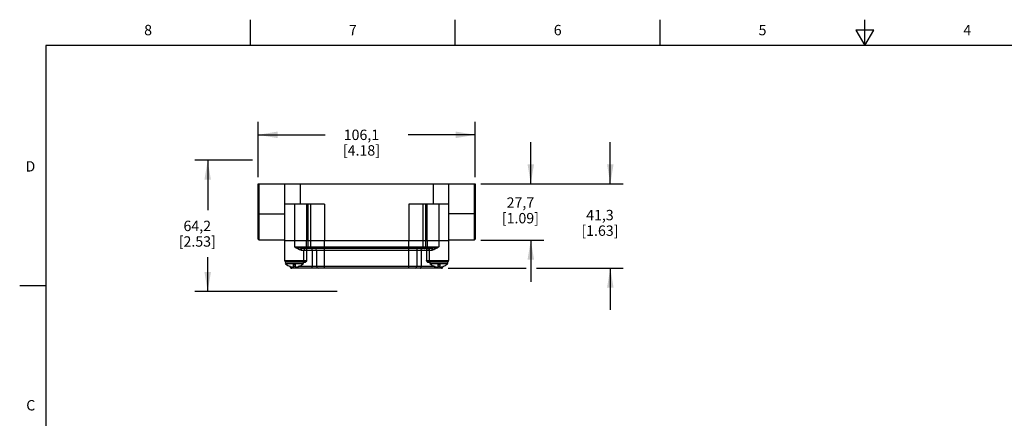
# Model space of a CAD drawing. Units: inches. Extents: x 0.4 to 16.6, y 0.6 to 10.4.
# Drawn here: x 0.4 to 9.8, y 6.5 to 10.4 of the extents above; entities that cross this region are included whole.
import ezdxf

# ---------------------------------------------------------------- set-up
doc = ezdxf.new("R2010")
doc.units = ezdxf.units.IN
doc.header["$LTSCALE"] = 0.935
doc.header["$MEASUREMENT"] = 0
doc.layers.get('0').update_dxf_attribs({"linetype": 'CONTINUOUS'})
for name, color, linetype in [('02___PRT_ALL_AXES', 7, 'CONTINUOUS'), ('AXIS', 7, 'CONTINUOUS'), ('SCHEME_DIMS', 7, 'CONTINUOUS')]:
    doc.layers.add(name, color=color, linetype=linetype)
doc.styles.add('TEXTSTYLE_2', font='txt', dxfattribs={"width": 0.8})
doc.dimstyles.new('DIMSTYLE_1', dxfattribs={"dimtxt": 0.1, "dimasz": 0.1875, "dimexe": 0.18, "dimexo": 0.0625, "dimgap": 0.09, "dimtad": 0, "dimtih": 1, "dimtoh": 1, "dimdec": 1, "dimlfac": 2, "dimzin": 4, "dimdsep": 46, "dimtxsty": 'STANDARD', "dimblk": '_FILLED', "dimblk1": '_FILLED', "dimblk2": '_FILLED', "dimcen": 0.09, "dimadec": 0, "dimazin": 0, "dimtp": 0.1, "dimtm": 0.1, "dimtfac": 1, "dimtdec": 1, "dimtofl": 0, "dimtmove": 0, "dimatfit": 3, "dimldrblk": '_FILLED', "dimfxl": 1, "dimtolj": 1, "dimtzin": 4, "dimarcsym": 0})

# ---------------------------------------------------------------- blocks, each defined once
blk = doc.blocks.new('_FILLED')
at = {"color": 0, "linetype": 'BYBLOCK'}
blk.add_solid([(0, 0), (-1, 0.167), (-1, -0.167)], dxfattribs=at)
blk = doc.blocks.new('*D0')
at = {"layer": 'SCHEME_DIMS', "color": 6, "linetype": 'CONTINUOUS'}
for p, q in [((2.61, 9.008), (2.0532, 9.008)), ((2.1782, 9.008), (2.1782, 8.5264)), ((2.1782, 7.7449), (2.1782, 8.0764)), ((3.424, 7.7449), (2.0532, 7.7449))]:
    blk.add_line(p, q, dxfattribs=at)
at = {"layer": 'SCHEME_DIMS', "color": 6, "linetype": 'CONTINUOUS', "xscale": 0.1875, "yscale": 0.1875, "zscale": 0.1875}
for p, rotation in [((2.1782, 9.008), 90), ((2.1782, 7.7449), 270)]:
    blk.add_blockref('_FILLED', p, dxfattribs=dict(at, rotation=rotation))
at = {"layer": 'SCHEME_DIMS', "color": 6, "linetype": 'CONTINUOUS', "insert": (2.0782, 8.4264), "char_height": 0.1, "width": 0.6, "attachment_point": 2, "line_spacing_factor": 0.9}
blk.add_mtext('64,2\\P[2.53]', dxfattribs=at)
blk = doc.blocks.new('*D1')
at = {"layer": 'SCHEME_DIMS', "color": 2, "linetype": 'CONTINUOUS'}
for p, q in [((5.2862, 8.783), (5.2862, 9.183)), ((4.8043, 8.783), (5.4112, 8.783)), ((4.8043, 8.238), (5.4112, 8.238)), ((5.2862, 8.238), (5.2862, 7.838))]:
    blk.add_line(p, q, dxfattribs=at)
at = {"layer": 'SCHEME_DIMS', "color": 2, "linetype": 'CONTINUOUS', "xscale": 0.1875, "yscale": 0.1875, "zscale": 0.1875}
for p, rotation in [((5.2862, 8.783), 270), ((5.2862, 8.238), 90)]:
    blk.add_blockref('_FILLED', p, dxfattribs=dict(at, rotation=rotation))
at = {"layer": 'SCHEME_DIMS', "color": 2, "linetype": 'CONTINUOUS', "insert": (5.1862, 8.6509), "char_height": 0.1, "width": 0.6, "attachment_point": 2, "line_spacing_factor": 0.9}
blk.add_mtext('27,7\\P[1.09]', dxfattribs=at)
blk = doc.blocks.new('*D2')
at = {"layer": 'SCHEME_DIMS', "color": 2, "linetype": 'CONTINUOUS'}
for p, q in [((6.051, 8.783), (6.051, 9.183)), ((4.8043, 8.783), (6.176, 8.783)), ((4.4903, 7.9698), (5.2417, 7.9698)), ((5.3396, 7.9698), (6.176, 7.9698)), ((6.051, 7.9698), (6.051, 7.5698))]:
    blk.add_line(p, q, dxfattribs=at)
at = {"layer": 'SCHEME_DIMS', "color": 2, "linetype": 'CONTINUOUS', "xscale": 0.1875, "yscale": 0.1875, "zscale": 0.1875}
for p, rotation in [((6.051, 8.783), 270), ((6.051, 7.9698), 90)]:
    blk.add_blockref('_FILLED', p, dxfattribs=dict(at, rotation=rotation))
at = {"layer": 'SCHEME_DIMS', "color": 2, "linetype": 'CONTINUOUS', "insert": (5.951, 8.5307), "char_height": 0.1, "width": 0.6, "attachment_point": 2, "line_spacing_factor": 0.9}
blk.add_mtext('41,3\\P[1.63]', dxfattribs=at)
blk = doc.blocks.new('*D3')
at = {"layer": 'SCHEME_DIMS', "color": 2, "linetype": 'CONTINUOUS'}
for p, q in [((2.6625, 8.8455), (2.6625, 9.3783)), ((4.7519, 8.8455), (4.7519, 9.3783)), ((2.6625, 9.2533), (3.3072, 9.2533)), ((4.7519, 9.2533), (4.1072, 9.2533))]:
    blk.add_line(p, q, dxfattribs=at)
at = {"layer": 'SCHEME_DIMS', "color": 2, "linetype": 'CONTINUOUS', "xscale": 0.1875, "yscale": 0.1875, "zscale": 0.1875, "rotation": 180}
blk.add_blockref('_FILLED', (2.6625, 9.2533), dxfattribs=at)
at = {"layer": 'SCHEME_DIMS', "color": 2, "linetype": 'CONTINUOUS', "xscale": 0.1875, "yscale": 0.1875, "zscale": 0.1875}
blk.add_blockref('_FILLED', (4.7519, 9.2533), dxfattribs=at)
at = {"layer": 'SCHEME_DIMS', "color": 2, "linetype": 'CONTINUOUS', "insert": (3.6572, 9.3033), "char_height": 0.1, "width": 0.6, "attachment_point": 2, "line_spacing_factor": 0.9}
blk.add_mtext('106,1\\P[4.18]', dxfattribs=at)

msp = doc.modelspace()

# ---------------------------------------------------------------- linework, layer by layer
at = {"color": 2, "linetype": 'CONTINUOUS'}
for p, q in [((2.59, 10.112), (2.59, 10.362)), ((4.56, 10.112), (4.56, 10.362)), ((6.53, 10.112), (6.53, 10.362)), ((8.5, 10.112), (8.5, 10.362)), ((8.4134, 10.262), (8.5, 10.112)), ((8.5866, 10.262), (8.4134, 10.262)), ((8.5, 10.112), (8.5866, 10.262)), ((0.62, 10.112), (0.62, 0.887)), ((16.38, 10.112), (0.62, 10.112)), ((0.62, 7.7995), (0.37, 7.7995))]:
    msp.add_line(p, q, dxfattribs=at)
at = {"color": 7, "linetype": 'CONTINUOUS'}
for p, q in [((2.6625, 8.248), (2.6625, 8.783)), ((2.6625, 8.783), (4.7519, 8.783)), ((2.6725, 8.4939), (2.6725, 8.783)), ((2.9184, 8.783), (2.9184, 8.2338)), ((4.496, 8.783), (4.496, 8.2338)), ((4.7418, 8.783), (4.7418, 8.4943)), ((4.7519, 8.783), (4.7519, 8.2481)), ((3.3017, 8.5862), (2.9184, 8.5862)), ((3.1273, 8.5862), (3.1273, 8.2338)), ((3.1678, 8.5862), (3.1678, 8.2338)), ((4.496, 8.5862), (4.1127, 8.5862)), ((4.2466, 8.5862), (4.2466, 8.2338)), ((4.287, 8.5862), (4.287, 8.2338)), ((2.6725, 8.238), (2.6725, 8.4078)), ((4.7418, 8.4032), (4.7418, 8.238)), ((2.6625, 8.248), (2.6725, 8.238)), ((4.7519, 8.2481), (4.7418, 8.238)), ((2.9184, 8.2338), (2.9184, 8.1738)), ((4.3272, 8.1588), (3.0871, 8.1588)), ((3.1265, 8.2338), (3.1265, 8.1738)), ((3.1677, 8.2338), (3.1677, 8.1738)), ((4.2466, 8.2338), (3.1678, 8.2338)), ((4.2466, 8.2338), (4.2466, 8.1738)), ((4.2879, 8.2338), (4.2879, 8.1738)), ((4.4959, 8.2338), (4.4959, 8.1738)), ((3.2259, 8.1439), (3.2259, 7.9848)), ((4.1885, 8.1439), (4.1885, 7.9848)), ((2.9333, 8.0289), (3.1101, 8.0289)), ((2.9712, 7.9858), (2.9712, 7.9861)), ((4.4278, 7.9698), (2.9865, 7.9698)), ((3.0042, 7.9794), (3.0042, 8.0039)), ((3.0042, 8.0039), (3.0202, 8.0039)), ((3.0202, 8.0039), (3.0202, 7.9794)), ((3.0532, 7.9861), (3.0532, 7.9858)), ((4.3042, 8.0289), (4.481, 8.0289)), ((4.3611, 7.9858), (4.3611, 7.9861)), ((4.3941, 8.0039), (4.4101, 8.0039)), ((4.3941, 7.9794), (4.3941, 8.0039)), ((4.4101, 8.0039), (4.4101, 7.9794)), ((4.4431, 7.9861), (4.4431, 7.9858))]:
    msp.add_line(p, q, dxfattribs=at)
at = {"color": 9, "linetype": 'CONTINUOUS'}
for p, q in [((3.0674, 8.783), (3.0674, 8.5862)), ((4.3469, 8.783), (4.3469, 8.5862)), ((3.0123, 8.5862), (3.0123, 8.2338)), ((3.1413, 8.5862), (3.1413, 8.2338)), ((3.3017, 8.5862), (3.3017, 8.2338)), ((4.1127, 8.5862), (4.1127, 8.2338)), ((4.2731, 8.5862), (4.2731, 8.2338)), ((4.4021, 8.5862), (4.4021, 8.2338)), ((2.6625, 8.4939), (2.9184, 8.4939)), ((4.496, 8.4943), (4.7519, 8.4943)), ((3.0122, 8.2338), (3.0122, 8.1738)), ((3.0122, 8.1738), (4.4021, 8.1738)), ((3.1413, 8.2338), (3.1413, 8.1738)), ((3.3019, 7.9698), (3.3019, 8.1588)), ((3.302, 8.1588), (3.302, 8.2338)), ((4.1124, 8.1588), (4.1124, 8.2338)), ((4.1125, 7.9698), (4.1125, 8.1588)), ((4.273, 8.2338), (4.273, 8.1738)), ((4.4021, 8.2338), (4.4021, 8.1738)), ((3.0768, 8.1439), (4.3375, 8.1439)), ((3.1045, 8.0439), (3.1045, 8.1439)), ((3.131, 8.0439), (3.131, 8.1439)), ((3.1828, 8.1439), (3.1828, 7.9848)), ((4.2315, 8.1439), (4.2315, 7.9848)), ((4.2834, 8.1439), (4.2834, 8.0439)), ((4.3098, 8.1439), (4.3098, 8.0439)), ((2.9184, 8.0439), (3.131, 8.0439)), ((2.9751, 7.9848), (2.9715, 7.9848)), ((3.0202, 7.9848), (3.0042, 7.9848)), ((4.365, 7.9848), (3.0493, 7.9848)), ((3.1141, 8.024), (3.0982, 8.024)), ((4.2834, 8.0439), (4.4959, 8.0439)), ((4.3161, 8.024), (4.3002, 8.024)), ((4.4101, 7.9848), (4.3941, 7.9848)), ((4.4428, 7.9848), (4.4392, 7.9848))]:
    msp.add_line(p, q, dxfattribs=at)
at = {"color": 7, "linetype": 'CONTINUOUS'}
for points in [[(2.6725, 8.4078), (2.6725, 8.4506), (2.6725, 8.4939)], [(4.7418, 8.4943), (4.7418, 8.4484), (4.7418, 8.4032)], [(3.133, 8.1588), (3.1311, 8.1595), (3.1293, 8.1615), (3.1278, 8.1647), (3.1268, 8.1689), (3.1265, 8.1738)], [(4.2813, 8.1588), (4.2833, 8.1595), (4.2851, 8.1615), (4.2865, 8.1647), (4.2875, 8.1689), (4.2879, 8.1738)]]:
    msp.add_lwpolyline(points, dxfattribs=at)
at = {"color": 9, "linetype": 'CONTINUOUS'}
for points in [[(3.0871, 8.1588), (3.0834, 8.1589), (3.0792, 8.1592), (3.0744, 8.1598), (3.069, 8.1605), (3.0631, 8.1616), (3.0566, 8.1629), (3.0494, 8.1644), (3.0414, 8.1663), (3.0326, 8.1685), (3.0229, 8.171), (3.0122, 8.1738)], [(3.0768, 8.1439), (3.0736, 8.1441), (3.0699, 8.1447), (3.0658, 8.1457), (3.0612, 8.1473), (3.0561, 8.1493), (3.0505, 8.1519), (3.0443, 8.1551), (3.0374, 8.1588), (3.0298, 8.1632), (3.0214, 8.1682), (3.0122, 8.1738)], [(3.0871, 8.1588), (3.0832, 8.1577), (3.0798, 8.1544), (3.0776, 8.1496), (3.0768, 8.1439)], [(3.1193, 8.1588), (3.1169, 8.1586), (3.1142, 8.1579), (3.1115, 8.1566), (3.109, 8.1546), (3.1068, 8.1519), (3.1052, 8.1483), (3.1045, 8.1439)], [(3.131, 8.1439), (3.1304, 8.1485), (3.1287, 8.1527), (3.1261, 8.156), (3.1229, 8.1581), (3.1193, 8.1588)], [(3.152, 8.1588), (3.1479, 8.16), (3.1445, 8.1632), (3.1422, 8.1681), (3.1413, 8.1738)], [(3.1797, 8.1544), (3.1762, 8.1577), (3.1721, 8.1588)], [(3.1828, 8.1439), (3.182, 8.1496), (3.1797, 8.1544)], [(4.2315, 8.1439), (4.2324, 8.1496), (4.2347, 8.1544)], [(4.2347, 8.1544), (4.2381, 8.1577), (4.2422, 8.1588)], [(4.2623, 8.1588), (4.2664, 8.16), (4.2699, 8.1632), (4.2722, 8.1681), (4.273, 8.1738)], [(4.2951, 8.1588), (4.2915, 8.1581), (4.2882, 8.156), (4.2856, 8.1527), (4.2839, 8.1485), (4.2834, 8.1439)], [(4.2951, 8.1588), (4.2975, 8.1586), (4.3001, 8.1579), (4.3028, 8.1566), (4.3053, 8.1546), (4.3075, 8.1519), (4.3092, 8.1483), (4.3098, 8.1439)], [(4.4021, 8.1738), (4.3914, 8.171), (4.3817, 8.1685), (4.3729, 8.1663), (4.365, 8.1644), (4.3578, 8.1629), (4.3513, 8.1616), (4.3453, 8.1605), (4.34, 8.1598), (4.3352, 8.1592), (4.331, 8.1589), (4.3272, 8.1588)], [(4.3272, 8.1588), (4.3312, 8.1577), (4.3345, 8.1544), (4.3367, 8.1496), (4.3375, 8.1439)], [(4.4021, 8.1738), (4.3929, 8.1682), (4.3845, 8.1632), (4.3769, 8.1588), (4.3701, 8.1551), (4.3639, 8.152), (4.3583, 8.1494), (4.3531, 8.1473), (4.3485, 8.1457), (4.3444, 8.1447), (4.3408, 8.1441), (4.3375, 8.1439)], [(3.1045, 8.0439), (3.1034, 8.0381), (3.1002, 8.0333), (3.0954, 8.03), (3.0898, 8.0289)], [(3.131, 8.0439), (3.1295, 8.0422), (3.1278, 8.0405), (3.1258, 8.0386), (3.1237, 8.0367), (3.1214, 8.0346), (3.1188, 8.0326), (3.1161, 8.0308), (3.1131, 8.0294), (3.1101, 8.0289)], [(3.1101, 8.0289), (3.1121, 8.0282), (3.1136, 8.0264), (3.1141, 8.024)], [(3.131, 8.0439), (3.13, 8.0417), (3.129, 8.0394), (3.1278, 8.0369), (3.1264, 8.0343), (3.1248, 8.0316), (3.1228, 8.0289), (3.1203, 8.0265), (3.1173, 8.0246), (3.1141, 8.024)], [(3.1935, 7.9698), (3.1894, 7.971), (3.1859, 7.9742), (3.1836, 7.9791), (3.1828, 7.9848)], [(4.2209, 7.9698), (4.225, 7.971), (4.2284, 7.9742), (4.2307, 7.9791), (4.2315, 7.9848)], [(4.3042, 8.0289), (4.3013, 8.0294), (4.2982, 8.0308), (4.2955, 8.0327), (4.2929, 8.0347), (4.2906, 8.0367), (4.2884, 8.0387), (4.2865, 8.0405), (4.2848, 8.0423), (4.2834, 8.0439)], [(4.3002, 8.024), (4.297, 8.0247), (4.294, 8.0265), (4.2915, 8.029), (4.2895, 8.0317), (4.2878, 8.0344), (4.2865, 8.037), (4.2853, 8.0395), (4.2843, 8.0417), (4.2834, 8.0439)], [(4.3042, 8.0289), (4.3022, 8.0282), (4.3008, 8.0264), (4.3002, 8.024)], [(4.3098, 8.0439), (4.3109, 8.0381), (4.3141, 8.0333), (4.3189, 8.03), (4.3245, 8.0289)]]:
    msp.add_lwpolyline(points, dxfattribs=at)
at = {"color": 7, "linetype": 'CONTINUOUS'}
for centre, radius, start, end in [((3.1827, 8.1738), 0.015, 180, 270), ((3.2109, 8.1439), 0.015, 0, 90), ((4.2034, 8.1439), 0.015, 90, 180), ((4.2317, 8.1738), 0.015, 270, 360), ((2.9333, 8.0439), 0.015, 180, 270.00003), ((3.0122, 8.1039), 0.125, 227.65739, 250.85257), ((3.0122, 8.1039), 0.1247, 250.8117, 266.32301), ((2.9865, 7.9848), 0.015, 180, 270.00001), ((3.0122, 8.1039), 0.1247, 273.67699, 289.1883), ((3.0122, 8.1039), 0.125, 289.14743, 312.34261), ((3.2408, 7.9848), 0.015, 180, 270), ((4.1735, 7.9848), 0.015, 270, 360), ((4.4021, 8.1039), 0.125, 227.65739, 250.85257), ((4.4021, 8.1039), 0.1247, 250.8117, 266.32301), ((4.4021, 8.1039), 0.1247, 273.67699, 289.1883), ((4.4278, 7.9848), 0.015, 269.99999, 360), ((4.4021, 8.1039), 0.125, 289.14743, 312.34261), ((4.481, 8.0439), 0.015, 269.99993, 360)]:
    msp.add_arc(centre, radius, start, end, dxfattribs=at)
at = {"layer": '02___PRT_ALL_AXES', "color": 7, "linetype": 'CONTINUOUS'}
for p, q in [((4.496, 8.5862), (4.496, 8.2338)), ((2.9184, 8.238), (2.6725, 8.238)), ((4.496, 8.2338), (2.9184, 8.2338)), ((2.9184, 8.1738), (2.9184, 8.0439)), ((4.2466, 8.2338), (4.2466, 8.1738)), ((4.4959, 8.1738), (4.4959, 8.0439)), ((4.7418, 8.238), (4.496, 8.238)), ((4.1885, 8.1439), (4.1885, 7.9848)), ((2.9715, 7.986), (2.9715, 7.9848)), ((4.4428, 7.986), (4.4428, 7.9848))]:
    msp.add_line(p, q, dxfattribs=at)
at = {"layer": 'AXIS', "color": 9, "linetype": 'CONTINUOUS'}
for p, q in [((3.0964, 8.0115), (2.928, 8.0115)), ((4.4863, 8.0115), (4.318, 8.0115))]:
    msp.add_line(p, q, dxfattribs=at)
at = {"layer": 'AXIS', "color": 7, "linetype": 'CONTINUOUS'}
for centre, radius, start, end in [((2.9347, 8.0189), 0.01, 90, 227.65739), ((3.0122, 8.1039), 0.125, 227.65739, 250.85257), ((3.0122, 8.1039), 0.125, 289.14743, 312.34261), ((3.0896, 8.0189), 0.01, 312.34261, 90), ((4.3247, 8.0189), 0.01, 90, 227.65739), ((4.4021, 8.1039), 0.125, 227.65739, 250.85257), ((4.4021, 8.1039), 0.125, 289.14743, 312.34261), ((4.4796, 8.0189), 0.01, 312.34261, 90)]:
    msp.add_arc(centre, radius, start, end, dxfattribs=at)

# ---------------------------------------------------------------- texts
at = {"color": 2, "linetype": 'CONTINUOUS', "char_height": 0.1, "width": 0.08, "line_spacing_factor": 0.9, "style": 'TEXTSTYLE_2'}
for s, insert, attachment_point in [('8', (1.605, 10.312), 2), ('7', (3.575, 10.312), 2), ('6', (5.545, 10.312), 2), ('5', (7.515, 10.312), 2), ('4', (9.485, 10.312), 2), ('D', (0.52, 8.9995), 3), ('C', (0.52, 6.6995), 3)]:
    msp.add_mtext(s, dxfattribs=dict(at, insert=insert, attachment_point=attachment_point))

# ---------------------------------------------------------------- dimensions: what is measured, and where the dimension line sits
at = {"layer": 'SCHEME_DIMS', "color": 2, "linetype": 'CONTINUOUS'}
for base, p1, p2, angle, picture, middle in [((2.6625, 9.2533), (4.7519, 8.8455), (2.6625, 8.8455), 180, '*D3', (3.5572, 9.1783)), ((6.051, 8.783), (4.4903, 7.9698), (4.8043, 8.783), 90, '*D2', (5.926, 8.4057)), ((5.2862, 8.783), (4.8043, 8.238), (4.8043, 8.783), 90, '*D1', (5.1612, 8.5259))]:
    dim = msp.add_linear_dim(base=base, p1=p1, p2=p2, angle=angle, dimstyle='DIMSTYLE_1', dxfattribs=at)
    dim.commit()
    dim.dimension.update_dxf_attribs({"geometry": picture, "text_midpoint": middle, "dimtype": 160})
at = {"layer": 'SCHEME_DIMS', "color": 6, "linetype": 'CONTINUOUS'}
dim = msp.add_linear_dim(base=(2.1782, 7.7449), p1=(2.61, 9.008), p2=(3.424, 7.7449), angle=270, dimstyle='DIMSTYLE_1', dxfattribs=at)
dim.commit()
dim.dimension.update_dxf_attribs({"geometry": '*D0', "text_midpoint": (2.0532, 8.3014), "dimtype": 160})

doc.saveas('drawing.dxf')
